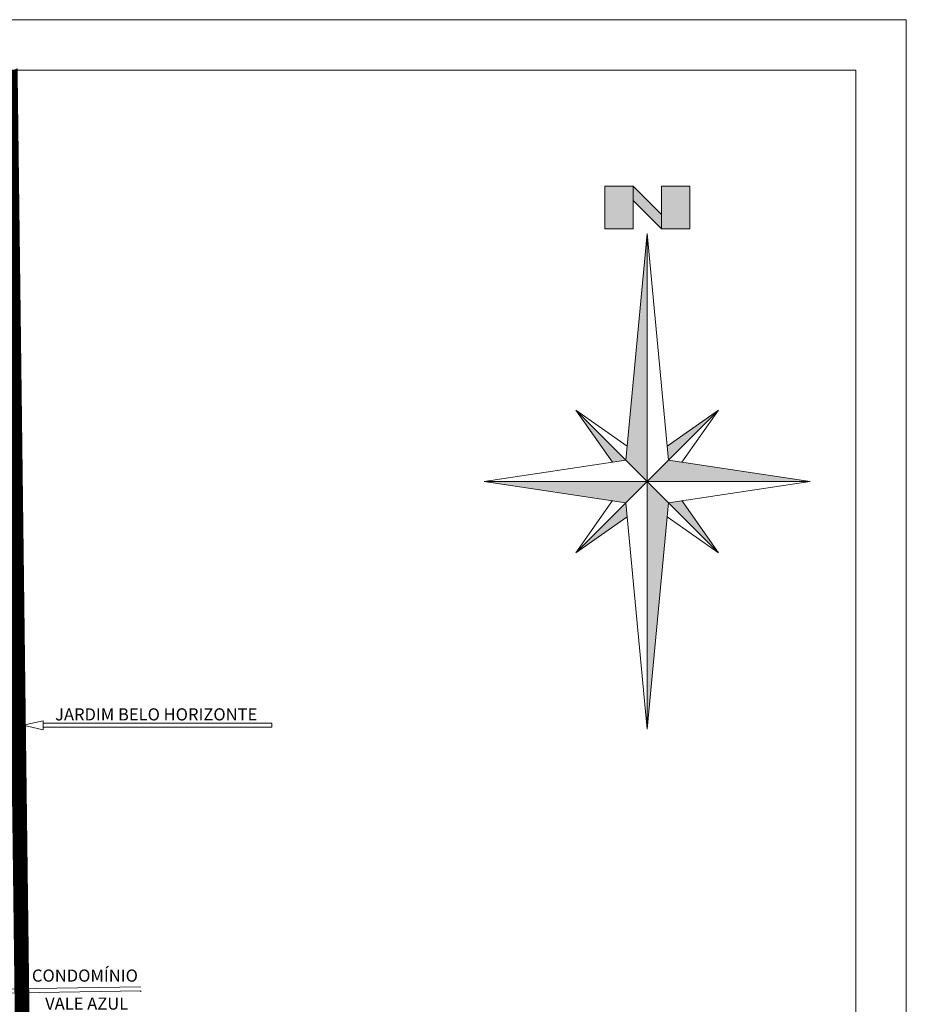
# Model space of a CAD drawing. Units: millimetres. Extents: x 2320 to 8493, y 1396 to 6077.
# Drawn here: x 7617 to 8493, y 5104 to 6077 of the extents above; entities that cross this region are included whole.
import ezdxf
from ezdxf.enums import TextEntityAlignment as Align

# ---------------------------------------------------------------- set-up
doc = ezdxf.new("R2010")
doc.units = ezdxf.units.MM
doc.linetypes.add('CENTER', pattern=[50.8, 31.75, -6.35, 6.35, -6.35])
for name, color, linetype in [('00 - INDICADOR LOTEAMENTOS', 10, 'Continuous'), ('00 - NOMES LOTEAMENTOS', 2, 'Continuous'), ('00 - PERÍMETROS BAIRROS E CIDADE', 30, 'Continuous'), ('2', 2, 'Continuous'), ('5', 5, 'Continuous')]:
    doc.layers.add(name, color=color, linetype=linetype)
doc.styles.get("Standard").update_dxf_attribs({"font": 'arial.ttf'})

msp = doc.modelspace()

# ---------------------------------------------------------------- hatches: boundary and pattern name
at = {"layer": '2', "lineweight": 5}
h = msp.add_hatch(color=256, dxfattribs=at)
h.paths.add_polyline_path([(8223.21, 5898.36), (8223.21, 5912.36), (8195.21, 5912.36), (8195.21, 5870.36), (8223.21, 5870.36)])
h.paths.add_polyline_path([(8251.21, 5870.36), (8251.21, 5884.36), (8223.21, 5912.36), (8223.21, 5898.36)])
h.paths.add_polyline_path([(8279.21, 5912.36), (8251.21, 5912.36), (8251.21, 5870.36), (8279.21, 5870.36)])
h = msp.add_hatch(color=256, dxfattribs=at)
h.paths.add_polyline_path([(8216.13, 5641.48), (8237.13, 5620.48), (8237.13, 5655.48), (8237.13, 5760.48), (8237.13, 5865.48)])
h.paths.add_polyline_path([(8166.64, 5690.97), (8202.79, 5639.47), (8216.13, 5641.48)])
h.paths.add_polyline_path([(8076.13, 5620.48), (8216.13, 5599.48), (8237.13, 5620.48), (8216.13, 5620.48)])
h.paths.add_polyline_path([(8217.43, 5585.64), (8216.13, 5599.48), (8166.64, 5549.98)])
h.paths.add_polyline_path([(8258.13, 5599.48), (8237.13, 5620.48), (8237.13, 5585.48), (8237.13, 5375.48)])
h.paths.add_polyline_path([(8271.47, 5601.48), (8258.13, 5599.48), (8307.63, 5549.98)])
h.paths.add_polyline_path([(8398.13, 5620.48), (8258.13, 5641.48), (8237.13, 5620.48), (8258.13, 5620.48)])
h.paths.add_polyline_path([(8256.84, 5655.31), (8258.13, 5641.48), (8307.63, 5690.97)])

# ---------------------------------------------------------------- linework, layer by layer
at = {"layer": '00 - INDICADOR LOTEAMENTOS', "lineweight": 5}
msp.add_line((7736.95, 5116.84), (7736.95, 5115.98), dxfattribs=at)
msp.add_lwpolyline([(7640.48, 5383.9), (7620.48, 5379.4), (7640.48, 5374.9)], close=True, dxfattribs=at)
for points in [[(7640.48, 5381.4), (7866.34, 5381.4), (7866.34, 5377.4), (7640.48, 5377.4)], [(7196, 5116.02), (7196.34, 5112.19), (7736.95, 5120.84)], [(7192.65, 5116.03), (7193.46, 5108.14), (7736.95, 5116.84)]]:
    msp.add_lwpolyline(points, dxfattribs=at)
at = {"layer": '00 - PERÍMETROS BAIRROS E CIDADE', "linetype": 'CENTER', "lineweight": 5, "const_width": 14.52}
msp.add_lwpolyline([(4759.4, 5747.01), (4786.43, 5764.09), (4793.05, 5795.05), (4816.32, 5842.2), (4836.24, 5861.83), (4872.36, 5895.53), (4896.87, 5907.72), (4918.99, 5941.64), (5886.34, 5964.32), (5928.73, 5231.99), (7372.93, 5696.33), (7368.07, 5913.87), (7607.97, 6017.95), (7625.38, 4631.55), (7492.93, 4587.2), (7491.82, 1882.16), (6556.37, 1881.04)], dxfattribs=at)
at = {"layer": '2', "lineweight": 5}
for p, q in [((8223.21, 5912.36), (8195.21, 5912.36)), ((8195.21, 5912.36), (8195.21, 5870.36)), ((8251.21, 5884.36), (8223.21, 5912.36)), ((8223.21, 5912.36), (8223.21, 5898.36)), ((8251.21, 5870.36), (8251.21, 5912.36)), ((8279.21, 5912.36), (8251.21, 5912.36)), ((8279.21, 5870.36), (8279.21, 5912.36)), ((8223.21, 5898.36), (8251.21, 5870.36)), ((8223.21, 5898.36), (8223.21, 5870.36)), ((8251.21, 5870.36), (8251.21, 5884.36)), ((8195.21, 5870.36), (8223.21, 5870.36)), ((8251.21, 5870.36), (8279.21, 5870.36)), ((8216.13, 5641.48), (8237.13, 5865.48)), ((8237.13, 5865.48), (8258.13, 5641.48)), ((8237.13, 5865.48), (8237.13, 5760.48)), ((8237.13, 5760.48), (8237.13, 5655.48)), ((8166.64, 5690.97), (8202.79, 5639.47)), ((8216.13, 5641.48), (8166.64, 5690.97)), ((8166.64, 5690.97), (8217.43, 5655.31)), ((8307.63, 5690.97), (8256.84, 5655.31)), ((8258.13, 5641.48), (8307.63, 5690.97)), ((8307.63, 5690.97), (8271.47, 5639.47)), ((8237.13, 5585.48), (8237.13, 5655.48)), ((8076.13, 5620.48), (8216.13, 5641.48)), ((8216.13, 5641.48), (8237.13, 5620.48)), ((8258.13, 5641.48), (8237.13, 5620.48)), ((8258.13, 5641.48), (8398.13, 5620.48)), ((8216.13, 5599.48), (8076.13, 5620.48)), ((8216.13, 5620.48), (8076.13, 5620.48)), ((8216.13, 5620.48), (8258.13, 5620.48)), ((8237.13, 5620.48), (8216.13, 5599.48)), ((8237.13, 5620.48), (8258.13, 5599.48)), ((8398.13, 5620.48), (8258.13, 5599.48)), ((8258.13, 5620.48), (8398.13, 5620.48)), ((8166.64, 5549.98), (8202.79, 5601.48)), ((8216.13, 5599.48), (8166.64, 5549.98)), ((8237.13, 5375.48), (8216.13, 5599.48)), ((8258.13, 5599.48), (8237.13, 5375.48)), ((8258.13, 5599.48), (8307.63, 5549.98)), ((8307.63, 5549.98), (8271.47, 5601.48)), ((8166.64, 5549.98), (8217.43, 5585.64)), ((8237.13, 5585.48), (8237.13, 5375.48)), ((8307.63, 5549.98), (8256.84, 5585.64))]:
    msp.add_line(p, q, dxfattribs=at)
at = {"layer": '5', "color": 7, "lineweight": 5}
for points in [[(2320.16, 6076.96), (2320.16, 1396.35), (8493.08, 1396.35), (8493.08, 6076.96)], [(2445.16, 6026.96), (2445.16, 1446.35), (8443.08, 1446.35), (8443.08, 6026.96)]]:
    msp.add_lwpolyline(points, close=True, dxfattribs=at)

# ---------------------------------------------------------------- texts
at = {"layer": '00 - NOMES LOTEAMENTOS', "lineweight": 5}
for s, p in [('JARDIM BELO HORIZONTE', (7752.04, 5384.2)), ('CONDOMÍNIO', (7681.6, 5125.97)), ('VALE AZUL', (7683.36, 5098.29))]:
    msp.add_text(s, height=12, dxfattribs=at).set_placement(p, align=Align.CENTER)

doc.saveas('drawing.dxf')
